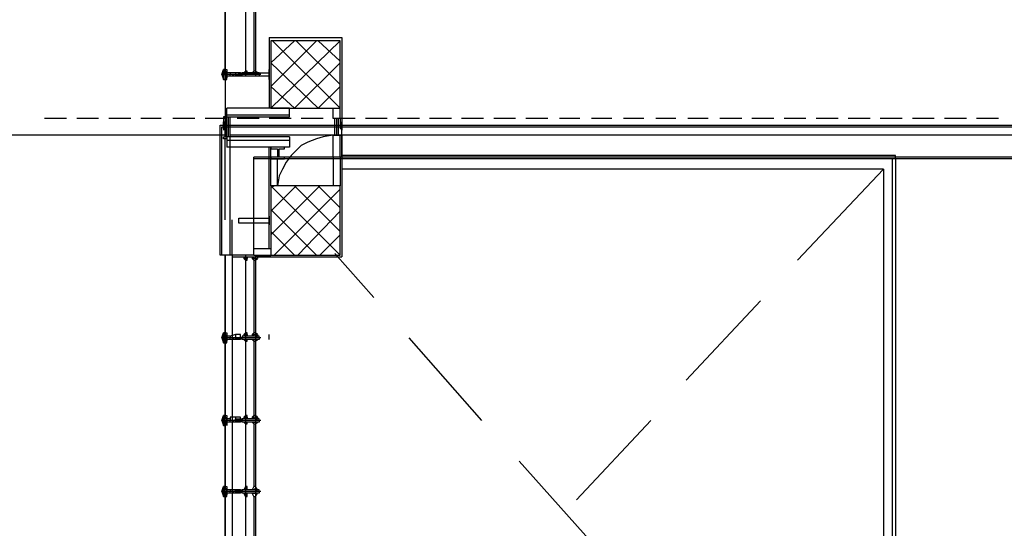
# Model space of a CAD drawing. Units: millimetres. Extents: x -29250 to 252046, y -27835 to 103911.
# Drawn here: x 251926 to 251938, y 103832 to 103838 of the extents above; entities that cross this region are included whole.
import ezdxf

# ---------------------------------------------------------------- set-up
doc = ezdxf.new("R2010")
doc.units = ezdxf.units.MM
doc.header["$LTSCALE"] = 10
doc.layers.add('P', color=250, linetype='Continuous')

msp = doc.modelspace()

# ---------------------------------------------------------------- linework, layer by layer
at = {"layer": 'P', "color": 4, "linetype": 'Continuous'}
for points in [[(251928.642, 103838.239), (251928.642, 103837.139), (251928.642, 103837.159)], [(251928.642, 103837.139), (251928.642, 103837.139), (251928.642, 103838.239)], [(251928.642, 103837.139), (251928.642, 103838.239)], [(251928.882, 103838.239), (251928.882, 103837.139)], [(251929.002, 103838.239), (251929.002, 103837.119)], [(251928.882, 103838.179), (251928.882, 103837.179)], [(251928.882, 103838.179), (251928.882, 103837.179)], [(251928.982, 103838.179), (251928.982, 103837.179)], [(251929.002, 103838.179), (251929.002, 103837.179)], [(251929.162, 103837.579), (251930.022, 103837.579), (251930.022, 103836.619)], [(251929.162, 103837.579), (251929.162, 103836.739)], [(251929.182, 103837.279), (251929.462, 103837.539)], [(251929.182, 103836.999), (251929.722, 103837.539)], [(251929.182, 103836.739), (251930.002, 103837.539)], [(251929.182, 103837.539), (251929.182, 103836.739), (251930.002, 103836.739), (251930.002, 103837.539), (251929.182, 103837.539)], [(251930.002, 103836.739), (251929.202, 103837.539)], [(251930.002, 103837.019), (251929.482, 103837.539)], [(251930.002, 103837.299), (251929.742, 103837.539)], [(251928.602, 103837.139), (251928.622, 103837.199), (251928.622, 103837.199)], [(251928.642, 103837.139), (251928.642, 103837.199), (251928.622, 103837.199), (251928.622, 103837.139)], [(251928.642, 103837.199), (251928.622, 103837.199)], [(251928.622, 103837.179), (251928.622, 103837.199), (251928.642, 103837.199)], [(251928.622, 103837.199), (251928.622, 103837.179)], [(251928.622, 103837.139), (251928.622, 103837.199)], [(251928.622, 103837.179), (251928.622, 103837.159)], [(251928.622, 103837.179), (251928.622, 103837.159)], [(251928.642, 103837.139), (251928.642, 103837.199), (251928.662, 103837.199), (251928.662, 103837.139)], [(251928.642, 103837.199), (251928.662, 103837.199)], [(251928.662, 103837.199), (251928.662, 103837.199), (251928.662, 103837.139)], [(251928.662, 103837.199), (251928.662, 103837.139)], [(251928.662, 103837.199), (251928.662, 103837.139)], [(251928.662, 103837.199), (251928.662, 103837.139)], [(251928.662, 103837.199), (251928.662, 103837.139), (251928.662, 103837.179), (251928.662, 103837.179), (251928.662, 103837.139)], [(251928.882, 103837.179), (251928.862, 103837.159)], [(251928.882, 103837.179), (251928.882, 103837.119)], [(251928.902, 103837.159), (251928.902, 103837.179), (251928.882, 103837.179)], [(251928.982, 103837.179), (251928.962, 103837.159)], [(251929.022, 103837.159), (251929.002, 103837.179), (251928.982, 103837.179)], [(251929.162, 103837.199), (251929.162, 103837.079), (251929.162, 103837.079), (251929.162, 103837.199), (251929.162, 103837.199)], [(251929.742, 103836.739), (251929.182, 103837.279)], [(251929.462, 103836.739), (251930.002, 103837.279)], [(251929.062, 103837.139), (251928.602, 103837.139)], [(251928.602, 103837.139), (251928.622, 103837.079), (251928.622, 103837.079)], [(251928.622, 103837.139), (251928.662, 103837.139)], [(251928.642, 103837.139), (251928.642, 103837.079), (251928.622, 103837.079), (251928.622, 103837.139)], [(251928.622, 103837.099), (251928.622, 103837.139)], [(251928.622, 103837.099), (251928.622, 103837.139)], [(251928.622, 103837.139), (251928.622, 103837.079)], [(251928.642, 103837.079), (251928.622, 103837.079)], [(251928.622, 103837.079), (251928.622, 103837.079), (251928.642, 103837.079)], [(251928.622, 103837.079), (251928.622, 103837.079)], [(251928.642, 103837.139), (251928.642, 103837.079), (251928.662, 103837.079), (251928.662, 103837.139)], [(251928.642, 103837.139), (251928.642, 103837.139)], [(251928.642, 103837.139), (251928.642, 103836.639)], [(251928.642, 103837.139), (251928.642, 103836.639)], [(251928.642, 103837.139), (251928.642, 103836.639)], [(251928.642, 103837.079), (251928.662, 103837.079)], [(251928.702, 103837.159), (251928.662, 103837.159), (251928.662, 103837.139)], [(251928.662, 103837.079), (251928.662, 103837.139)], [(251928.662, 103837.079), (251928.662, 103837.139)], [(251928.662, 103837.079), (251928.662, 103837.139)], [(251928.662, 103837.079), (251928.662, 103837.139)], [(251928.662, 103837.079), (251928.662, 103837.139), (251928.662, 103837.099), (251928.662, 103837.099), (251928.662, 103837.139)], [(251928.702, 103837.119), (251928.662, 103837.119), (251928.662, 103837.139)], [(251928.762, 103837.159), (251928.702, 103837.159), (251928.702, 103837.139)], [(251928.762, 103837.119), (251928.702, 103837.119), (251928.702, 103837.139)], [(251928.742, 103837.139), (251928.742, 103837.139), (251928.722, 103837.139), (251928.722, 103837.139), (251928.742, 103837.139)], [(251928.822, 103837.159), (251928.822, 103837.159), (251928.822, 103837.159), (251928.762, 103837.159), (251928.762, 103837.139)], [(251928.762, 103837.139), (251928.762, 103837.139), (251928.842, 103837.139), (251928.842, 103837.139)], [(251928.822, 103837.139), (251928.822, 103837.119), (251928.762, 103837.119), (251928.762, 103837.139)], [(251928.762, 103837.139), (251928.762, 103837.139), (251928.842, 103837.139), (251928.842, 103837.139)], [(251929.002, 103837.159), (251929.162, 103837.159), (251929.162, 103837.119), (251928.802, 103837.119), (251928.802, 103837.159), (251929.002, 103837.159)], [(251928.822, 103837.139), (251928.822, 103837.159)], [(251928.822, 103837.139), (251928.822, 103837.139)], [(251929.042, 103837.139), (251929.042, 103837.159), (251928.842, 103837.159), (251928.842, 103837.139)], [(251929.042, 103837.139), (251929.042, 103837.119), (251928.842, 103837.119), (251928.842, 103837.139)], [(251928.882, 103837.159), (251928.862, 103837.159)], [(251928.902, 103837.159), (251928.862, 103837.159), (251928.862, 103837.159)], [(251928.882, 103837.159), (251928.862, 103837.159)], [(251928.862, 103837.159), (251928.862, 103837.159)], [(251928.902, 103837.159), (251928.882, 103837.159)], [(251928.882, 103837.159), (251928.882, 103837.159)], [(251928.882, 103837.159), (251928.882, 103837.159)], [(251928.902, 103837.159), (251928.902, 103837.159), (251928.902, 103837.159)], [(251928.902, 103837.159), (251928.902, 103837.159), (251928.902, 103837.159)], [(251928.902, 103837.159), (251928.902, 103837.159)], [(251928.902, 103837.159), (251928.902, 103837.159)], [(251928.982, 103837.159), (251928.962, 103837.159)], [(251929.022, 103837.159), (251928.962, 103837.159), (251928.962, 103837.159)], [(251929.002, 103837.159), (251928.962, 103837.159)], [(251928.962, 103837.159), (251928.962, 103837.159)], [(251929.002, 103837.159), (251928.982, 103837.159)], [(251928.982, 103837.159), (251928.982, 103837.159)], [(251929.002, 103837.159), (251929.002, 103837.159)], [(251929.002, 103837.159), (251929.002, 103837.159), (251929.022, 103837.159)], [(251929.022, 103837.159), (251929.022, 103837.159), (251929.002, 103837.159)], [(251929.002, 103837.159), (251929.022, 103837.159)], [(251929.022, 103837.159), (251929.022, 103837.159)], [(251929.462, 103836.739), (251929.182, 103836.999)], [(251929.742, 103836.739), (251930.002, 103836.999)], [(251929.402, 103836.739), (251928.662, 103836.739)], [(251928.662, 103836.639), (251929.402, 103836.639), (251929.402, 103836.739)], [(251928.662, 103836.639), (251928.662, 103836.739)], [(251929.922, 103836.619), (251929.922, 103836.739)], [(251929.922, 103836.619), (251929.922, 103836.739)], [(251930.002, 103836.619), (251930.002, 103836.739)], [(251930.002, 103836.619), (251930.002, 103836.739)], [(251926.762, 103836.619), (251926.502, 103836.619)], [(251927.142, 103836.619), (251926.882, 103836.619)], [(251927.522, 103836.619), (251927.262, 103836.619)], [(251927.882, 103836.619), (251927.642, 103836.619)], [(251928.282, 103836.619), (251928.022, 103836.619)], [(251928.662, 103836.619), (251928.402, 103836.619)], [(251928.622, 103836.639), (251928.622, 103836.479)], [(251928.622, 103836.639), (251928.622, 103836.639), (251928.662, 103836.639), (251928.662, 103836.639), (251928.622, 103836.639)], [(251928.642, 103836.639), (251928.642, 103836.499)], [(251928.642, 103836.639), (251928.642, 103836.639)], [(251929.402, 103836.659), (251928.662, 103836.659)], [(251928.662, 103836.399), (251928.662, 103836.639)], [(251928.682, 103836.399), (251928.682, 103836.639)], [(251928.702, 103836.399), (251928.702, 103836.639)], [(251929.042, 103836.619), (251928.782, 103836.619)], [(251929.422, 103836.619), (251929.162, 103836.619)], [(251929.802, 103836.619), (251929.542, 103836.619)], [(251930.182, 103836.619), (251929.922, 103836.619)], [(251930.022, 103836.619), (251929.922, 103836.619)], [(251929.942, 103836.419), (251929.942, 103836.619)], [(251929.962, 103836.419), (251929.962, 103836.619)], [(251929.982, 103836.419), (251929.982, 103836.619)], [(251930.002, 103836.619), (251930.002, 103836.499)], [(251930.022, 103836.619), (251930.022, 103836.479)], [(251930.562, 103836.619), (251930.302, 103836.619)], [(251930.942, 103836.619), (251930.682, 103836.619)], [(251931.322, 103836.619), (251931.062, 103836.619)], [(251931.702, 103836.619), (251931.442, 103836.619)], [(251932.082, 103836.619), (251931.822, 103836.619)], [(251932.462, 103836.619), (251932.202, 103836.619)], [(251932.842, 103836.619), (251932.602, 103836.619)], [(251933.222, 103836.619), (251932.982, 103836.619)], [(251933.602, 103836.619), (251933.362, 103836.619)], [(251933.982, 103836.619), (251933.742, 103836.619)], [(251934.362, 103836.619), (251934.122, 103836.619)], [(251934.762, 103836.619), (251934.502, 103836.619)], [(251935.142, 103836.619), (251934.882, 103836.619)], [(251935.522, 103836.619), (251935.262, 103836.619)], [(251935.902, 103836.619), (251935.642, 103836.619)], [(251936.282, 103836.619), (251936.022, 103836.619)], [(251936.662, 103836.619), (251936.402, 103836.619)], [(251937.042, 103836.619), (251936.782, 103836.619)], [(251937.422, 103836.619), (251937.162, 103836.619)], [(251937.802, 103836.619), (251937.542, 103836.619)], [(251928.582, 103834.999), (251928.582, 103836.539)], [(251928.582, 103836.539), (251948.822, 103836.539), (251948.822, 103836.419)], [(251928.602, 103834.999), (251928.602, 103836.519)], [(251928.602, 103836.519), (251948.802, 103836.519), (251948.802, 103836.419)], [(251928.622, 103836.499), (251928.622, 103836.579), (251928.642, 103836.579)], [(251928.642, 103836.559), (251928.642, 103836.579)], [(251928.642, 103836.499), (251928.642, 103836.579)], [(251928.642, 103836.399), (251928.642, 103836.559), (251928.642, 103836.399)], [(251930.002, 103836.499), (251930.022, 103836.499), (251930.022, 103836.579)], [(251930.022, 103836.499), (251930.022, 103836.499), (251930.022, 103836.579), (251930.022, 103836.579)], [(251930.022, 103836.419), (251930.022, 103836.559)], [(251930.022, 103836.419), (251930.022, 103836.559), (251930.022, 103836.559)], [(251928.582, 103836.419), (251914.542, 103836.419)], [(251926.762, 103836.419), (251926.502, 103836.419)], [(251927.142, 103836.419), (251926.882, 103836.419)], [(251927.522, 103836.419), (251927.262, 103836.419)], [(251927.882, 103836.419), (251927.642, 103836.419)], [(251928.282, 103836.419), (251928.022, 103836.419)], [(251928.662, 103836.419), (251928.402, 103836.419)], [(251928.582, 103834.999), (251928.582, 103836.419)], [(251928.622, 103836.379), (251928.622, 103836.399), (251928.662, 103836.399), (251928.662, 103836.379), (251928.622, 103836.379)], [(251928.642, 103835.419), (251928.642, 103836.379)], [(251928.642, 103835.419), (251928.642, 103836.379)], [(251928.642, 103835.419), (251928.642, 103836.379)], [(251929.402, 103836.399), (251928.662, 103836.399)], [(251928.662, 103836.399), (251928.662, 103836.279)], [(251929.402, 103836.359), (251928.662, 103836.359)], [(251928.702, 103834.999), (251928.702, 103836.419)], [(251939.342, 103836.419), (251928.702, 103836.419)], [(251929.042, 103836.419), (251928.782, 103836.419)], [(251929.422, 103836.419), (251929.162, 103836.419)], [(251929.922, 103836.419), (251929.802, 103836.399), (251929.722, 103836.379), (251929.622, 103836.339), (251929.542, 103836.299), (251929.482, 103836.239), (251929.422, 103836.179), (251929.362, 103836.099), (251929.322, 103836.019), (251929.282, 103835.939), (251929.262, 103835.819)], [(251929.402, 103836.399), (251929.402, 103836.279)], [(251929.802, 103836.419), (251929.542, 103836.419)], [(251930.182, 103836.419), (251929.922, 103836.419)], [(251929.922, 103836.159), (251929.922, 103836.419)], [(251929.922, 103836.159), (251929.922, 103836.419)], [(251929.922, 103836.419), (251930.022, 103836.419)], [(251930.002, 103836.159), (251930.002, 103836.419)], [(251930.002, 103836.159), (251930.002, 103836.419)], [(251930.022, 103836.419), (251930.022, 103836.159)], [(251930.022, 103836.159), (251930.022, 103836.419)], [(251930.562, 103836.419), (251930.302, 103836.419)], [(251930.942, 103836.419), (251930.682, 103836.419)], [(251931.322, 103836.419), (251931.062, 103836.419)], [(251931.702, 103836.419), (251931.442, 103836.419)], [(251932.082, 103836.419), (251931.822, 103836.419)], [(251932.462, 103836.419), (251932.202, 103836.419)], [(251932.842, 103836.419), (251932.602, 103836.419)], [(251933.222, 103836.419), (251932.982, 103836.419)], [(251933.602, 103836.419), (251933.362, 103836.419)], [(251933.982, 103836.419), (251933.742, 103836.419)], [(251934.362, 103836.419), (251934.122, 103836.419)], [(251934.762, 103836.419), (251934.502, 103836.419)], [(251935.142, 103836.419), (251934.882, 103836.419)], [(251935.522, 103836.419), (251935.262, 103836.419)], [(251935.902, 103836.419), (251935.642, 103836.419)], [(251936.282, 103836.419), (251936.022, 103836.419)], [(251936.662, 103836.419), (251936.402, 103836.419)], [(251937.042, 103836.419), (251936.782, 103836.419)], [(251937.422, 103836.419), (251937.162, 103836.419)], [(251937.802, 103836.419), (251937.542, 103836.419)], [(251929.402, 103836.279), (251928.662, 103836.279)], [(251929.162, 103835.079), (251929.162, 103836.279)], [(251929.282, 103836.259), (251929.342, 103836.259), (251929.342, 103836.279), (251929.182, 103836.279), (251929.182, 103836.259), (251929.262, 103836.259)], [(251929.182, 103835.819), (251929.182, 103836.279)], [(251929.262, 103836.259), (251929.262, 103836.159)], [(251929.282, 103836.159), (251929.282, 103836.259)], [(251928.982, 103834.999), (251928.982, 103836.159)], [(251939.342, 103836.159), (251928.982, 103836.159)], [(251939.342, 103836.139), (251928.982, 103836.139)], [(251929.262, 103836.159), (251929.182, 103836.159), (251929.182, 103836.139), (251929.342, 103836.139), (251929.342, 103836.159), (251929.282, 103836.159)], [(251929.262, 103835.819), (251929.262, 103836.139)], [(251929.922, 103836.159), (251929.922, 103835.819)], [(251930.002, 103836.159), (251930.002, 103835.819)], [(251936.582, 103836.179), (251930.022, 103836.179)], [(251930.022, 103836.159), (251930.022, 103834.979)], [(251936.542, 103836.139), (251930.022, 103836.139)], [(251936.542, 103836.139), (251936.542, 103827.719)], [(251936.582, 103836.139), (251936.582, 103836.179)], [(251936.582, 103836.139), (251936.582, 103827.719)], [(251928.982, 103834.999), (251928.982, 103836.019)], [(251936.442, 103836.019), (251930.022, 103836.019)], [(251935.422, 103834.939), (251936.442, 103836.019)], [(251936.442, 103836.019), (251936.442, 103827.719)], [(251929.182, 103835.819), (251929.182, 103834.999), (251930.002, 103834.999), (251930.002, 103835.819), (251929.182, 103835.819)], [(251929.182, 103835.819), (251929.182, 103834.999), (251930.002, 103834.999), (251930.002, 103835.819), (251929.182, 103835.819)], [(251929.182, 103835.799), (251929.222, 103835.819)], [(251929.182, 103835.519), (251929.482, 103835.819)], [(251929.182, 103835.239), (251929.762, 103835.819)], [(251930.002, 103834.999), (251929.182, 103835.819)], [(251929.222, 103834.999), (251930.002, 103835.779)], [(251930.002, 103835.279), (251929.462, 103835.819)], [(251930.002, 103835.559), (251929.742, 103835.819)], [(251929.722, 103834.999), (251929.182, 103835.539)], [(251928.722, 103834.999), (251928.722, 103835.419)], [(251929.002, 103835.439), (251929.162, 103835.439), (251929.162, 103835.379), (251928.802, 103835.379), (251928.802, 103835.439), (251929.002, 103835.439)], [(251929.162, 103835.459), (251929.162, 103835.359), (251929.162, 103835.359), (251929.162, 103835.459), (251929.162, 103835.459)], [(251929.502, 103834.999), (251930.002, 103835.519)], [(251929.462, 103834.999), (251929.182, 103835.279)], [(251929.762, 103834.999), (251930.002, 103835.239)], [(251928.982, 103835.079), (251929.182, 103835.079)], [(251928.982, 103834.999), (251928.582, 103834.999)], [(251928.982, 103834.999), (251928.582, 103834.999)], [(251928.642, 103834.999), (251928.642, 103834.019), (251928.642, 103834.039)], [(251928.642, 103834.019), (251928.642, 103834.019), (251928.642, 103834.999)], [(251928.642, 103834.019), (251928.642, 103834.999)], [(251928.722, 103834.999), (251928.722, 103827.719)], [(251928.722, 103834.979), (251930.022, 103834.979)], [(251928.862, 103834.979), (251928.902, 103834.979)], [(251928.862, 103834.979), (251928.862, 103834.959)], [(251928.862, 103834.959), (251928.882, 103834.959), (251928.882, 103834.979)], [(251928.882, 103834.939), (251928.862, 103834.959)], [(251928.882, 103834.999), (251928.882, 103834.019)], [(251928.882, 103834.959), (251928.902, 103834.959), (251928.902, 103834.979)], [(251928.882, 103834.959), (251928.882, 103834.959)], [(251928.902, 103834.979), (251928.902, 103834.959)], [(251928.902, 103834.979), (251928.902, 103834.979)], [(251928.902, 103834.959), (251928.902, 103834.959)], [(251928.902, 103834.939), (251928.902, 103834.959)], [(251928.962, 103834.979), (251929.022, 103834.979)], [(251928.962, 103834.979), (251928.962, 103834.959)], [(251928.962, 103834.959), (251928.982, 103834.959), (251928.982, 103834.979)], [(251928.982, 103834.939), (251928.962, 103834.959)], [(251928.982, 103834.999), (251929.182, 103834.999)], [(251928.982, 103834.959), (251929.002, 103834.959)], [(251929.002, 103834.999), (251929.002, 103833.999)], [(251929.182, 103834.979), (251929.002, 103834.979)], [(251929.002, 103834.959), (251929.002, 103834.959), (251929.002, 103834.979)], [(251929.002, 103834.979), (251929.022, 103834.979)], [(251929.002, 103834.959), (251929.022, 103834.959)], [(251929.002, 103834.939), (251929.022, 103834.959)], [(251929.022, 103834.979), (251929.022, 103834.959)], [(251929.182, 103834.979), (251929.162, 103834.979)], [(251930.402, 103834.499), (251929.942, 103835.019)], [(251928.882, 103834.939), (251928.882, 103834.079)], [(251928.882, 103834.939), (251928.882, 103834.079)], [(251928.882, 103834.939), (251928.882, 103834.819)], [(251928.882, 103834.939), (251928.882, 103834.819)], [(251928.882, 103834.939), (251928.902, 103834.939)], [(251928.982, 103834.939), (251928.982, 103834.079)], [(251928.982, 103834.939), (251928.982, 103834.839)], [(251928.982, 103834.939), (251929.002, 103834.939)], [(251929.002, 103834.939), (251929.002, 103834.079)], [(251929.002, 103834.939), (251929.002, 103834.839)], [(251934.102, 103833.519), (251934.982, 103834.459)], [(251928.602, 103834.019), (251928.622, 103834.079), (251928.622, 103834.079)], [(251929.062, 103834.019), (251928.602, 103834.019)], [(251928.602, 103834.019), (251928.622, 103833.959), (251928.622, 103833.959)], [(251928.642, 103834.019), (251928.642, 103834.079), (251928.622, 103834.079), (251928.622, 103834.019)], [(251928.642, 103834.079), (251928.622, 103834.079)], [(251928.622, 103834.079), (251928.622, 103834.079), (251928.642, 103834.079)], [(251928.622, 103834.079), (251928.622, 103834.079)], [(251928.622, 103834.019), (251928.622, 103834.079)], [(251928.622, 103834.059), (251928.622, 103834.019)], [(251928.622, 103834.059), (251928.622, 103834.019)], [(251928.622, 103834.019), (251928.662, 103834.019)], [(251928.642, 103834.019), (251928.642, 103833.959), (251928.622, 103833.959), (251928.622, 103834.019)], [(251928.622, 103833.979), (251928.622, 103834.019)], [(251928.622, 103833.979), (251928.622, 103834.019)], [(251928.622, 103834.019), (251928.622, 103833.959)], [(251928.642, 103834.019), (251928.642, 103834.079), (251928.662, 103834.079), (251928.662, 103834.019)], [(251928.642, 103834.079), (251928.662, 103834.079)], [(251928.642, 103834.019), (251928.642, 103833.059), (251928.642, 103833.059)], [(251928.642, 103833.059), (251928.642, 103833.059), (251928.642, 103834.019)], [(251928.642, 103833.059), (251928.642, 103834.019)], [(251928.642, 103834.019), (251928.642, 103833.959), (251928.662, 103833.959), (251928.662, 103834.019)], [(251928.642, 103834.019), (251928.642, 103834.019)], [(251928.662, 103834.079), (251928.662, 103834.019)], [(251928.662, 103834.079), (251928.662, 103834.019)], [(251928.662, 103834.079), (251928.662, 103834.019)], [(251928.662, 103834.079), (251928.662, 103834.019)], [(251928.662, 103834.079), (251928.662, 103834.019), (251928.662, 103834.059), (251928.662, 103834.059), (251928.662, 103834.019)], [(251928.702, 103834.039), (251928.662, 103834.039), (251928.662, 103834.019)], [(251928.662, 103833.959), (251928.662, 103834.019)], [(251928.662, 103833.959), (251928.662, 103834.019)], [(251928.662, 103833.959), (251928.662, 103834.019)], [(251928.662, 103833.959), (251928.662, 103834.019)], [(251928.662, 103833.959), (251928.662, 103834.019), (251928.662, 103833.979), (251928.662, 103833.979), (251928.662, 103834.019)], [(251928.702, 103833.999), (251928.662, 103833.999), (251928.662, 103834.019)], [(251928.762, 103834.059), (251928.702, 103834.039), (251928.702, 103834.019)], [(251928.762, 103833.999), (251928.702, 103833.999), (251928.702, 103834.019)], [(251928.742, 103834.019), (251928.722, 103834.019), (251928.742, 103834.019), (251928.742, 103834.019)], [(251928.822, 103834.019), (251928.822, 103834.039), (251928.822, 103834.059), (251928.762, 103834.059), (251928.762, 103834.019)], [(251928.762, 103834.019), (251928.762, 103834.019), (251928.842, 103834.019), (251928.842, 103834.019)], [(251928.822, 103834.019), (251928.822, 103833.999), (251928.822, 103833.999), (251928.762, 103833.999), (251928.762, 103834.019)], [(251928.762, 103834.019), (251928.762, 103834.019), (251928.842, 103834.019), (251928.842, 103834.019)], [(251928.822, 103834.019), (251928.822, 103834.039)], [(251928.822, 103834.019), (251928.822, 103834.019)], [(251929.042, 103834.019), (251929.042, 103834.039), (251928.842, 103834.039), (251928.842, 103834.019)], [(251929.042, 103834.019), (251929.042, 103833.999), (251928.842, 103833.999), (251928.842, 103834.019)], [(251928.882, 103834.079), (251928.862, 103834.059)], [(251928.882, 103834.059), (251928.862, 103834.059)], [(251928.862, 103834.059), (251928.862, 103834.039)], [(251928.902, 103834.039), (251928.862, 103834.039), (251928.862, 103834.039)], [(251928.882, 103834.039), (251928.862, 103834.039)], [(251928.902, 103834.059), (251928.902, 103834.079), (251928.882, 103834.079)], [(251928.882, 103834.059), (251928.882, 103833.999)], [(251928.902, 103834.059), (251928.882, 103834.059)], [(251928.882, 103834.059), (251928.882, 103834.059)], [(251928.882, 103834.039), (251928.882, 103834.059)], [(251928.882, 103834.019), (251928.882, 103833.039)], [(251928.902, 103834.039), (251928.902, 103834.059), (251928.902, 103834.059)], [(251928.902, 103834.059), (251928.902, 103834.039), (251928.902, 103834.039)], [(251928.902, 103834.039), (251928.902, 103834.039)], [(251928.902, 103834.039), (251928.902, 103834.039)], [(251928.982, 103834.079), (251928.962, 103834.059)], [(251928.982, 103834.059), (251928.962, 103834.059)], [(251928.962, 103834.059), (251928.962, 103834.039)], [(251929.022, 103834.039), (251928.962, 103834.039), (251928.962, 103834.039)], [(251929.002, 103834.039), (251928.962, 103834.039)], [(251929.022, 103834.059), (251929.002, 103834.079), (251928.982, 103834.079)], [(251929.002, 103834.059), (251928.982, 103834.059)], [(251928.982, 103834.039), (251928.982, 103834.059)], [(251929.002, 103834.059), (251929.002, 103834.059)], [(251929.002, 103834.039), (251929.002, 103834.059), (251929.022, 103834.059)], [(251929.022, 103834.059), (251929.022, 103834.039), (251929.002, 103834.039)], [(251929.002, 103834.039), (251929.022, 103834.039)], [(251929.002, 103834.019), (251929.002, 103833.019)], [(251929.022, 103834.039), (251929.022, 103834.039)], [(251929.162, 103833.999), (251929.162, 103834.059)], [(251931.682, 103833.039), (251930.822, 103834.019)], [(251928.622, 103833.979), (251928.622, 103833.959), (251928.642, 103833.959)], [(251928.622, 103833.959), (251928.622, 103833.979)], [(251928.642, 103833.959), (251928.622, 103833.959)], [(251928.642, 103833.959), (251928.662, 103833.959)], [(251928.862, 103833.999), (251928.902, 103833.999)], [(251928.882, 103833.979), (251928.862, 103833.999)], [(251928.862, 103833.999), (251928.862, 103833.999)], [(251928.862, 103833.999), (251928.882, 103833.999), (251928.882, 103833.999)], [(251928.882, 103833.999), (251928.902, 103833.999), (251928.902, 103833.999)], [(251928.882, 103833.999), (251928.882, 103833.999)], [(251928.882, 103833.979), (251928.882, 103833.099)], [(251928.882, 103833.979), (251928.882, 103833.099)], [(251928.882, 103833.979), (251928.882, 103833.839)], [(251928.882, 103833.979), (251928.882, 103833.839)], [(251928.882, 103833.979), (251928.902, 103833.979)], [(251928.902, 103833.999), (251928.902, 103833.999)], [(251928.902, 103833.999), (251928.902, 103833.999), (251928.902, 103833.999)], [(251928.902, 103833.999), (251928.902, 103833.999)], [(251928.902, 103833.979), (251928.902, 103833.999)], [(251928.962, 103833.999), (251929.022, 103833.999)], [(251928.982, 103833.979), (251928.962, 103833.999)], [(251928.962, 103833.999), (251928.962, 103833.999)], [(251928.962, 103833.999), (251928.982, 103833.999), (251928.982, 103833.999)], [(251928.982, 103833.999), (251929.002, 103833.999)], [(251928.982, 103833.979), (251928.982, 103833.099)], [(251928.982, 103833.979), (251928.982, 103833.879)], [(251928.982, 103833.979), (251929.002, 103833.979)], [(251929.002, 103833.999), (251929.002, 103833.999), (251929.002, 103833.999)], [(251929.002, 103833.999), (251929.022, 103833.999)], [(251929.002, 103833.999), (251929.022, 103833.999)], [(251929.002, 103833.979), (251929.022, 103833.999)], [(251929.002, 103833.979), (251929.002, 103833.099)], [(251929.002, 103833.979), (251929.002, 103833.879)], [(251929.022, 103833.999), (251929.022, 103833.999), (251929.022, 103833.999)], [(251928.602, 103833.039), (251928.622, 103833.099), (251928.622, 103833.099)], [(251928.642, 103833.039), (251928.642, 103833.099), (251928.622, 103833.099), (251928.622, 103833.039)], [(251928.642, 103833.099), (251928.622, 103833.099)], [(251928.622, 103833.059), (251928.622, 103833.099), (251928.642, 103833.099)], [(251928.622, 103833.059), (251928.622, 103833.099)], [(251928.622, 103833.039), (251928.622, 103833.099)], [(251928.642, 103833.039), (251928.642, 103833.099), (251928.662, 103833.099), (251928.662, 103833.039)], [(251928.642, 103833.099), (251928.662, 103833.099)], [(251928.662, 103833.099), (251928.662, 103833.099), (251928.662, 103833.039)], [(251928.662, 103833.099), (251928.662, 103833.039)], [(251928.662, 103833.099), (251928.662, 103833.039)], [(251928.662, 103833.099), (251928.662, 103833.039)], [(251928.662, 103833.099), (251928.662, 103833.039), (251928.662, 103833.079), (251928.662, 103833.079), (251928.662, 103833.039)], [(251928.882, 103833.099), (251928.862, 103833.079)], [(251928.902, 103833.079), (251928.902, 103833.099), (251928.882, 103833.099)], [(251928.982, 103833.099), (251928.962, 103833.079)], [(251929.022, 103833.079), (251929.002, 103833.099), (251928.982, 103833.099)], [(251929.062, 103833.039), (251928.602, 103833.039)], [(251928.602, 103833.039), (251928.622, 103832.979), (251928.622, 103832.979)], [(251928.622, 103833.039), (251928.662, 103833.039)], [(251928.642, 103833.039), (251928.642, 103832.999), (251928.622, 103832.999), (251928.622, 103833.039)], [(251928.622, 103832.999), (251928.622, 103833.039)], [(251928.622, 103832.999), (251928.622, 103833.039)], [(251928.622, 103833.039), (251928.622, 103832.979)], [(251928.642, 103832.999), (251928.622, 103832.999)], [(251928.622, 103832.999), (251928.622, 103832.979), (251928.642, 103832.979)], [(251928.622, 103832.979), (251928.622, 103832.999)], [(251928.642, 103833.039), (251928.642, 103832.219), (251928.642, 103832.219)], [(251928.642, 103832.219), (251928.642, 103832.219), (251928.642, 103833.039)], [(251928.642, 103832.219), (251928.642, 103833.039)], [(251928.642, 103833.039), (251928.642, 103832.999), (251928.662, 103832.999), (251928.662, 103833.039)], [(251928.642, 103833.039), (251928.642, 103833.039)], [(251928.642, 103832.999), (251928.662, 103832.999)], [(251928.702, 103833.059), (251928.662, 103833.059), (251928.662, 103833.039)], [(251928.662, 103832.999), (251928.662, 103832.979), (251928.662, 103833.039)], [(251928.662, 103832.979), (251928.662, 103833.039)], [(251928.662, 103832.999), (251928.662, 103833.039)], [(251928.662, 103832.979), (251928.662, 103833.039)], [(251928.662, 103832.979), (251928.662, 103833.039), (251928.662, 103832.999), (251928.662, 103832.999), (251928.662, 103833.039)], [(251928.702, 103833.019), (251928.662, 103833.019), (251928.662, 103833.039)], [(251928.762, 103833.079), (251928.702, 103833.079), (251928.702, 103833.039)], [(251928.762, 103833.019), (251928.702, 103833.019), (251928.702, 103833.039)], [(251928.742, 103833.039), (251928.742, 103833.039), (251928.722, 103833.039), (251928.722, 103833.039), (251928.742, 103833.039)], [(251928.822, 103833.059), (251928.822, 103833.059), (251928.822, 103833.079), (251928.762, 103833.079), (251928.762, 103833.039)], [(251928.762, 103833.039), (251928.762, 103833.059), (251928.842, 103833.059), (251928.842, 103833.039)], [(251928.762, 103833.039), (251928.762, 103833.039), (251928.842, 103833.039), (251928.842, 103833.039)], [(251928.822, 103833.039), (251928.822, 103833.019), (251928.822, 103833.019), (251928.762, 103833.019), (251928.762, 103833.039)], [(251928.822, 103833.059), (251928.822, 103833.059)], [(251928.822, 103833.039), (251928.822, 103833.039)], [(251929.042, 103833.039), (251929.042, 103833.059), (251928.842, 103833.059), (251928.842, 103833.039)], [(251929.042, 103833.039), (251929.042, 103833.019), (251928.842, 103833.019), (251928.842, 103833.039)], [(251928.882, 103833.079), (251928.862, 103833.079)], [(251928.862, 103833.079), (251928.862, 103833.059)], [(251928.902, 103833.059), (251928.862, 103833.059)], [(251928.882, 103833.059), (251928.862, 103833.059)], [(251928.862, 103833.019), (251928.902, 103833.019)], [(251928.882, 103832.999), (251928.862, 103833.019)], [(251928.862, 103833.019), (251928.862, 103833.019)], [(251928.862, 103833.019), (251928.882, 103833.019), (251928.882, 103833.019)], [(251928.882, 103833.079), (251928.882, 103833.019)], [(251928.902, 103833.079), (251928.882, 103833.079)], [(251928.882, 103833.079), (251928.882, 103833.079)], [(251928.882, 103833.059), (251928.882, 103833.079)], [(251928.882, 103833.039), (251928.882, 103832.199)], [(251928.882, 103833.019), (251928.902, 103833.019), (251928.902, 103833.019)], [(251928.882, 103833.019), (251928.882, 103833.019)], [(251928.882, 103832.999), (251928.882, 103832.259)], [(251928.882, 103832.999), (251928.882, 103832.259)], [(251928.882, 103832.999), (251928.882, 103832.879)], [(251928.882, 103832.999), (251928.882, 103832.879)], [(251928.882, 103832.999), (251928.902, 103832.999)], [(251928.902, 103833.059), (251928.902, 103833.079), (251928.902, 103833.079)], [(251928.902, 103833.079), (251928.902, 103833.059), (251928.902, 103833.059)], [(251928.902, 103833.059), (251928.902, 103833.079)], [(251928.902, 103833.059), (251928.902, 103833.059)], [(251928.902, 103833.019), (251928.902, 103833.019)], [(251928.902, 103833.019), (251928.902, 103833.019)], [(251928.902, 103833.019), (251928.902, 103833.019)], [(251928.902, 103832.999), (251928.902, 103833.019)], [(251928.982, 103833.079), (251928.962, 103833.079)], [(251928.962, 103833.079), (251928.962, 103833.059)], [(251929.022, 103833.059), (251928.962, 103833.059)], [(251929.002, 103833.059), (251928.962, 103833.059)], [(251928.962, 103833.019), (251929.022, 103833.019)], [(251928.982, 103832.999), (251928.962, 103833.019)], [(251928.962, 103833.019), (251928.962, 103833.019)], [(251928.962, 103833.019), (251928.982, 103833.019), (251928.982, 103833.019)], [(251929.002, 103833.079), (251928.982, 103833.079)], [(251928.982, 103833.059), (251928.982, 103833.079)], [(251928.982, 103833.019), (251929.002, 103833.019)], [(251928.982, 103832.999), (251928.982, 103832.259)], [(251928.982, 103832.999), (251928.982, 103832.899)], [(251928.982, 103832.999), (251929.002, 103832.999)], [(251929.002, 103833.079), (251929.002, 103833.079)], [(251929.002, 103833.059), (251929.002, 103833.079), (251929.022, 103833.079)], [(251929.022, 103833.079), (251929.022, 103833.059), (251929.002, 103833.059)], [(251929.002, 103833.059), (251929.022, 103833.059)], [(251929.002, 103833.039), (251929.002, 103832.179)], [(251929.002, 103833.019), (251929.002, 103833.019), (251929.002, 103833.019)], [(251929.002, 103833.019), (251929.022, 103833.019)], [(251929.002, 103833.019), (251929.022, 103833.019)], [(251929.002, 103832.999), (251929.022, 103833.019)], [(251929.002, 103832.999), (251929.002, 103832.259)], [(251929.002, 103832.999), (251929.002, 103832.899)], [(251929.022, 103833.059), (251929.022, 103833.079)], [(251929.022, 103833.019), (251929.022, 103833.019)], [(251932.802, 103832.099), (251933.682, 103833.039)], [(251932.982, 103831.599), (251932.122, 103832.559)], [(251928.602, 103832.199), (251928.622, 103832.259), (251928.622, 103832.259)], [(251929.062, 103832.199), (251928.602, 103832.199)], [(251928.602, 103832.199), (251928.622, 103832.139), (251928.622, 103832.139)], [(251928.642, 103832.199), (251928.642, 103832.259), (251928.622, 103832.259), (251928.622, 103832.199)], [(251928.642, 103832.259), (251928.622, 103832.259)], [(251928.622, 103832.259), (251928.622, 103832.259), (251928.642, 103832.259)], [(251928.622, 103832.259), (251928.622, 103832.259)], [(251928.622, 103832.199), (251928.622, 103832.259)], [(251928.622, 103832.239), (251928.622, 103832.219)], [(251928.622, 103832.239), (251928.622, 103832.219)], [(251928.622, 103832.199), (251928.662, 103832.199)], [(251928.642, 103832.199), (251928.642, 103832.139), (251928.622, 103832.139), (251928.622, 103832.199)], [(251928.622, 103832.159), (251928.622, 103832.199)], [(251928.622, 103832.159), (251928.622, 103832.199)], [(251928.622, 103832.199), (251928.622, 103832.139)], [(251928.622, 103832.159), (251928.622, 103832.139), (251928.642, 103832.139)], [(251928.622, 103832.139), (251928.622, 103832.159)], [(251928.642, 103832.199), (251928.642, 103832.259), (251928.662, 103832.259), (251928.662, 103832.199)], [(251928.642, 103832.259), (251928.662, 103832.259)], [(251928.642, 103832.199), (251928.642, 103831.379), (251928.642, 103831.379)], [(251928.642, 103831.379), (251928.642, 103831.379), (251928.642, 103832.199)], [(251928.642, 103831.379), (251928.642, 103832.199)], [(251928.642, 103832.199), (251928.642, 103832.139), (251928.662, 103832.139), (251928.662, 103832.199)], [(251928.642, 103832.199), (251928.642, 103832.199)], [(251928.662, 103832.259), (251928.662, 103832.259), (251928.662, 103832.199)], [(251928.662, 103832.259), (251928.662, 103832.199)], [(251928.662, 103832.259), (251928.662, 103832.199)], [(251928.662, 103832.259), (251928.662, 103832.199)], [(251928.662, 103832.259), (251928.662, 103832.199), (251928.662, 103832.239), (251928.662, 103832.239), (251928.662, 103832.199)], [(251928.702, 103832.219), (251928.662, 103832.219), (251928.662, 103832.199)], [(251928.662, 103832.139), (251928.662, 103832.139), (251928.662, 103832.199)], [(251928.662, 103832.139), (251928.662, 103832.199)], [(251928.662, 103832.139), (251928.662, 103832.199)], [(251928.662, 103832.139), (251928.662, 103832.199)], [(251928.662, 103832.139), (251928.662, 103832.199), (251928.662, 103832.159), (251928.662, 103832.159), (251928.662, 103832.199)], [(251928.702, 103832.179), (251928.662, 103832.179), (251928.662, 103832.199)], [(251928.762, 103832.219), (251928.702, 103832.219), (251928.702, 103832.199)], [(251928.762, 103832.179), (251928.702, 103832.179), (251928.702, 103832.199)], [(251928.742, 103832.199), (251928.742, 103832.199), (251928.722, 103832.199), (251928.722, 103832.199), (251928.742, 103832.199)], [(251928.762, 103832.199), (251928.762, 103832.219), (251928.842, 103832.219), (251928.842, 103832.199)], [(251928.822, 103832.219), (251928.822, 103832.219), (251928.822, 103832.219), (251928.762, 103832.219), (251928.762, 103832.199)], [(251928.762, 103832.199), (251928.762, 103832.199), (251928.842, 103832.199), (251928.842, 103832.199)], [(251928.822, 103832.199), (251928.822, 103832.179), (251928.822, 103832.179), (251928.762, 103832.179), (251928.762, 103832.199)], [(251928.822, 103832.219), (251928.822, 103832.219)], [(251928.822, 103832.199), (251928.822, 103832.199)], [(251929.042, 103832.199), (251929.042, 103832.219), (251928.842, 103832.219), (251928.842, 103832.199)], [(251929.042, 103832.199), (251929.042, 103832.179), (251928.842, 103832.179), (251928.842, 103832.199)], [(251928.882, 103832.259), (251928.862, 103832.219)], [(251928.882, 103832.219), (251928.862, 103832.219)], [(251928.902, 103832.219), (251928.862, 103832.219)], [(251928.882, 103832.219), (251928.862, 103832.219)], [(251928.862, 103832.219), (251928.862, 103832.219)], [(251928.862, 103832.179), (251928.902, 103832.179)], [(251928.882, 103832.139), (251928.862, 103832.179)], [(251928.862, 103832.179), (251928.862, 103832.179)], [(251928.862, 103832.179), (251928.882, 103832.179), (251928.882, 103832.179)], [(251928.902, 103832.219), (251928.902, 103832.259), (251928.882, 103832.259)], [(251928.882, 103832.239), (251928.882, 103832.179)], [(251928.902, 103832.219), (251928.882, 103832.239)], [(251928.882, 103832.239), (251928.882, 103832.219)], [(251928.882, 103832.219), (251928.882, 103832.219)], [(251928.882, 103832.199), (251928.882, 103831.359)], [(251928.882, 103832.179), (251928.902, 103832.179), (251928.902, 103832.179)], [(251928.882, 103832.179), (251928.882, 103832.179)], [(251928.902, 103832.219), (251928.902, 103832.219), (251928.902, 103832.219)], [(251928.902, 103832.219), (251928.902, 103832.219), (251928.902, 103832.219)], [(251928.902, 103832.219), (251928.902, 103832.219)], [(251928.902, 103832.219), (251928.902, 103832.219)], [(251928.902, 103832.179), (251928.902, 103832.179)], [(251928.902, 103832.179), (251928.902, 103832.179)], [(251928.902, 103832.179), (251928.902, 103832.179)], [(251928.902, 103832.139), (251928.902, 103832.179)], [(251928.982, 103832.259), (251928.962, 103832.219)], [(251928.982, 103832.219), (251928.962, 103832.219)], [(251929.022, 103832.219), (251928.962, 103832.219)], [(251929.002, 103832.219), (251928.962, 103832.219)], [(251928.962, 103832.219), (251928.962, 103832.219)], [(251928.962, 103832.179), (251929.022, 103832.179)], [(251928.982, 103832.139), (251928.962, 103832.179)], [(251928.962, 103832.179), (251928.962, 103832.179)], [(251928.962, 103832.179), (251928.982, 103832.179), (251928.982, 103832.179)], [(251929.022, 103832.219), (251929.002, 103832.259), (251928.982, 103832.259)], [(251929.002, 103832.239), (251928.982, 103832.219)], [(251928.982, 103832.219), (251928.982, 103832.219)], [(251928.982, 103832.179), (251929.002, 103832.179)], [(251929.002, 103832.219), (251929.002, 103832.239)], [(251929.002, 103832.219), (251929.002, 103832.219), (251929.022, 103832.219)], [(251929.022, 103832.219), (251929.022, 103832.219), (251929.002, 103832.219)], [(251929.002, 103832.219), (251929.022, 103832.219)], [(251929.002, 103832.199), (251929.002, 103831.339)], [(251929.002, 103832.179), (251929.002, 103832.179), (251929.002, 103832.179)], [(251929.002, 103832.179), (251929.022, 103832.179)], [(251929.002, 103832.179), (251929.022, 103832.179)], [(251929.002, 103832.139), (251929.022, 103832.179)], [(251929.022, 103832.219), (251929.022, 103832.219)], [(251929.022, 103832.179), (251929.022, 103832.179)], [(251928.642, 103832.139), (251928.622, 103832.139)], [(251928.642, 103832.139), (251928.662, 103832.139)], [(251928.882, 103832.139), (251928.882, 103831.399)], [(251928.882, 103832.139), (251928.882, 103831.399)], [(251928.882, 103832.139), (251928.882, 103832.039)], [(251928.882, 103832.139), (251928.882, 103832.019)], [(251928.882, 103832.139), (251928.902, 103832.139)], [(251928.982, 103832.139), (251928.982, 103831.399)], [(251928.982, 103832.139), (251928.982, 103832.039)], [(251928.982, 103832.139), (251929.002, 103832.139)], [(251929.002, 103832.139), (251929.002, 103831.399)], [(251929.002, 103832.139), (251929.002, 103832.059)]]:
    msp.add_lwpolyline(points, dxfattribs=at)

doc.saveas('drawing.dxf')
